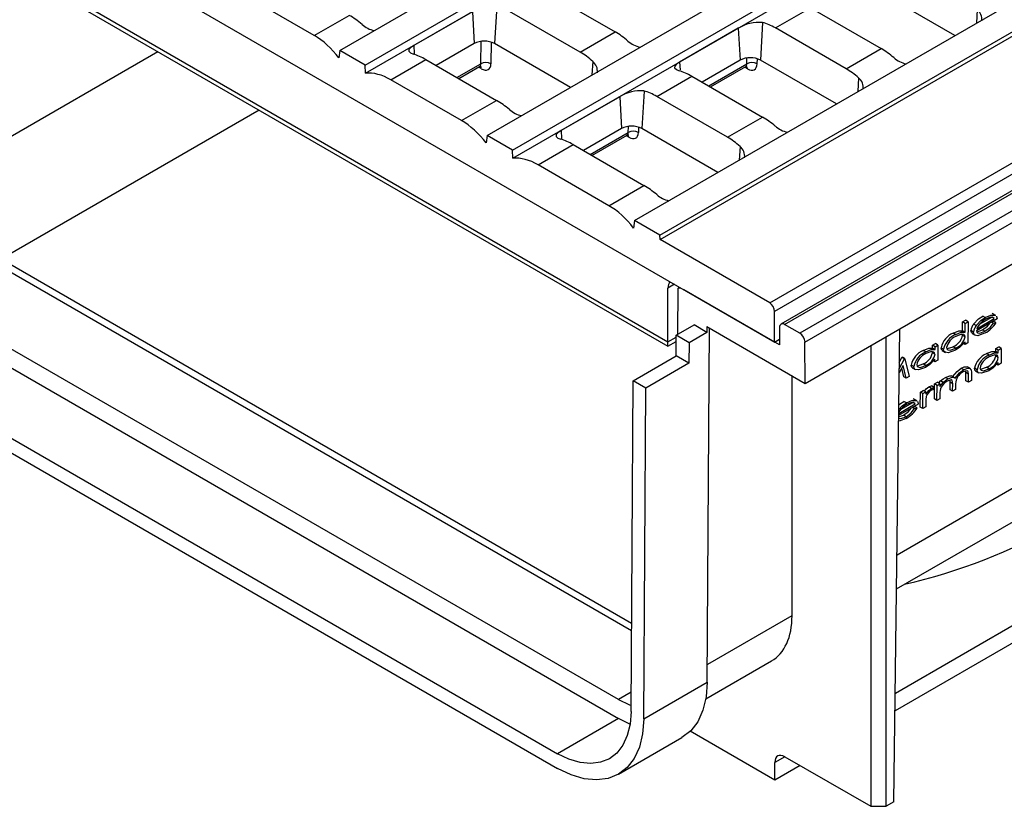
# Model space of a CAD drawing. Units: millimetres. Extents: x 56 to 3304, y 56 to 2320.
# Drawn here: x 2226 to 2363, y 1561 to 1670 of the extents above; entities that cross this region are included whole.
import ezdxf

# ---------------------------------------------------------------- set-up
doc = ezdxf.new("R2010")
doc.units = ezdxf.units.MM
doc.header["$LTSCALE"] = 8
doc.layers.add('HAURATON_PRODUCT_CONTOUR', color=7, linetype='Continuous', lineweight=25)

msp = doc.modelspace()

# ---------------------------------------------------------------- linework, layer by layer
at = {"layer": 'HAURATON_PRODUCT_CONTOUR'}
for p, q in [((3037.94, 2035.04), (2332.24, 1627.65)), ((2332.74, 1627.6), (3038.44, 2034.99)), ((3040.57, 2033.76), (2334.87, 1626.37)), ((2335.58, 1625.15), (3041.27, 2032.54)), ((2335.62, 1619.41), (3041.31, 2026.8)), ((2270.84, 1665.75), (2622.34, 1868.66)), ((2274.38, 1663.71), (2625.88, 1866.62)), ((2274.39, 1662.56), (2626.02, 1865.55)), ((2291.35, 1653.91), (2642.85, 1856.83)), ((2294.89, 1651.87), (2646.38, 1854.79)), ((2294.9, 1650.73), (2646.52, 1853.72)), ((2311.86, 1642.07), (2663.35, 1844.99)), ((2315.39, 1640.03), (2666.89, 1842.95)), ((2315.4, 1639.42), (2666.96, 1842.37)), ((2330.67, 1630.6), (2472.69, 1712.58)), ((2473.4, 1711.42), (2331.33, 1629.41)), ((2192.74, 1705.16), (2331.33, 1625.15)), ((2316.51, 1625.16), (2209.18, 1687.12)), ((2210.01, 1686.06), (2316.51, 1624.57)), ((2267.28, 1667.81), (2257.44, 1673.49)), ((2299.32, 1673.99), (2309.16, 1668.31)), ((2356.46, 1667.82), (2345.89, 1673.92)), ((2289.28, 1671.13), (2281.12, 1666.42)), ((2289.28, 1671.13), (2289.54, 1666.7)), ((2292.67, 1671.93), (2292.37, 1666.7)), ((2304.29, 1665.5), (2294.45, 1671.18)), ((2331.46, 1668.87), (2336.33, 1671.68)), ((2336.33, 1671.68), (2346.18, 1666)), ((2359.56, 1671.43), (2359.44, 1669.55)), ((2267.28, 1667.81), (2272.15, 1670.62)), ((2329.69, 1669.62), (2329.38, 1664.39)), ((2304.29, 1665.5), (2309.16, 1668.31)), ((2326.29, 1668.82), (2318.13, 1664.11)), ((2326.29, 1668.82), (2326.55, 1664.39)), ((2341.3, 1663.19), (2331.46, 1668.87)), ((2289.54, 1666.7), (2284.24, 1663.64)), ((2290.45, 1663.88), (2290.49, 1667.01)), ((2291.9, 1666.9), (2291.86, 1663.87)), ((2302.94, 1660.6), (2292.37, 1666.7)), ((2245.51, 1665.56), (2216.6, 1648.87)), ((2270.84, 1665.75), (2270.7, 1664.7)), ((2274.38, 1663.71), (2270.84, 1665.75)), ((2281.12, 1666.42), (2281.18, 1665.33)), ((2341.3, 1663.19), (2346.18, 1666)), ((2277.94, 1661.65), (2282.82, 1664.46)), ((2282.82, 1664.46), (2292.66, 1658.78)), ((2306.04, 1664.21), (2305.93, 1662.33)), ((2318.13, 1664.11), (2318.19, 1663.02)), ((2326.55, 1664.39), (2321.25, 1661.33)), ((2327.49, 1663.87), (2327.5, 1664.7)), ((2328.91, 1664.59), (2328.9, 1663.86)), ((2339.95, 1658.29), (2329.38, 1664.39)), ((2274.39, 1662.56), (2274.38, 1663.71)), ((2287.14, 1661.97), (2290.45, 1663.88)), ((2287.38, 1661.83), (2290.29, 1663.51)), ((2290.52, 1663.21), (2290.15, 1663.42)), ((2322.18, 1660.8), (2327.49, 1663.87)), ((2322.42, 1660.66), (2327.34, 1663.49)), ((2327.57, 1663.19), (2327.19, 1663.41)), ((2287.79, 1655.97), (2277.94, 1661.65)), ((2314.96, 1659.34), (2319.83, 1662.15)), ((2319.83, 1662.15), (2329.67, 1656.47)), ((2343.05, 1661.91), (2342.94, 1660.02)), ((2313.18, 1660.09), (2312.87, 1654.87)), ((2287.79, 1655.97), (2292.66, 1658.78)), ((2309.79, 1659.29), (2301.62, 1654.58)), ((2309.79, 1659.29), (2310.05, 1654.87)), ((2324.8, 1653.66), (2314.96, 1659.34)), ((2259.61, 1657.42), (2223.67, 1636.68)), ((2324.8, 1653.66), (2329.67, 1656.47)), ((2301.62, 1654.58), (2301.69, 1653.49)), ((2310.05, 1654.87), (2304.74, 1651.81)), ((2305.67, 1651.27), (2310.99, 1654.34)), ((2310.99, 1654.34), (2311, 1655.17)), ((2312.41, 1655.07), (2312.4, 1654.33)), ((2323.44, 1648.76), (2312.87, 1654.87)), ((2291.35, 1653.91), (2291.21, 1652.86)), ((2294.89, 1651.87), (2291.35, 1653.91)), ((2305.92, 1651.13), (2310.83, 1653.97)), ((2311.06, 1653.66), (2310.68, 1653.88)), ((2294.9, 1650.73), (2294.89, 1651.87)), ((2298.45, 1649.81), (2303.32, 1652.63)), ((2303.32, 1652.63), (2313.16, 1646.94)), ((2326.54, 1652.38), (2326.43, 1650.49)), ((2308.29, 1644.13), (2298.45, 1649.81)), ((2308.29, 1644.13), (2313.16, 1646.94)), ((2311.86, 1642.07), (2311.71, 1641.02)), ((2315.39, 1640.03), (2311.86, 1642.07)), ((2315.4, 1639.42), (2315.39, 1640.03)), ((2330.67, 1630.6), (2315.4, 1639.42)), ((2311.44, 1586.01), (2223.67, 1636.68)), ((2311.43, 1584.95), (2223.67, 1635.62)), ((2317.4, 1633.19), (2316.49, 1632.67)), ((2316.51, 1625.17), (2316.49, 1632.67)), ((2317.87, 1626.21), (2317.91, 1632.66)), ((2317.91, 1632.66), (2318.12, 1632.78)), ((2332.02, 1624.75), (2318.75, 1632.42)), ((2309.6, 1575.4), (2214.48, 1630.31)), ((2331.33, 1625.15), (2331.33, 1629.41)), ((2362.34, 1628.4), (2359.45, 1626.73)), ((2359.49, 1627.01), (2361.92, 1628.42)), ((2359.86, 1627.64), (2361.57, 1628.62)), ((2360.68, 1628.57), (2360.33, 1628.78)), ((2361.92, 1628.42), (2361.57, 1628.62)), ((2361.99, 1628.92), (2361.63, 1629.13)), ((2362.16, 1628.84), (2361.71, 1629.1)), ((2361.99, 1628.92), (2362.1, 1628.84)), ((2214.46, 1627.71), (2309.62, 1572.77)), ((2317.67, 1626.1), (2320.15, 1627.53)), ((2321.92, 1626.49), (2320.15, 1627.53)), ((2321.92, 1627.32), (2335.62, 1619.41)), ((2321.92, 1627.32), (2321.92, 1626.49)), ((2321.97, 1577.83), (2322.27, 1627.12)), ((2332.04, 1627.2), (2332.02, 1624.75)), ((2334.87, 1626.37), (2332.74, 1627.6)), ((2347.97, 1561.19), (2348.77, 1627.01)), ((2357.51, 1626.72), (2357.52, 1627.96)), ((2357.52, 1627.96), (2357.93, 1628.2)), ((2357.87, 1627.75), (2357.52, 1627.96)), ((2357.87, 1627.75), (2358.29, 1627.99)), ((2357.87, 1626.51), (2357.87, 1627.75)), ((2358.29, 1627.99), (2357.93, 1628.2)), ((2358.29, 1627.99), (2358.27, 1625.07)), ((2359.41, 1627.45), (2359.06, 1627.66)), ((2361.83, 1627.78), (2361.54, 1627.94)), ((2361.72, 1628.04), (2361.82, 1628.07)), ((2362.17, 1627.86), (2361.82, 1628.07)), ((2361.83, 1627.78), (2362.17, 1627.86)), ((2316.51, 1625.17), (2317.67, 1625.84)), ((2317.66, 1623.25), (2317.67, 1626.1)), ((2319.44, 1625.06), (2317.67, 1626.1)), ((2321.92, 1626.49), (2319.44, 1625.06)), ((2331.33, 1625.15), (2332.03, 1625.55)), ((2346.86, 1560.55), (2346.86, 1625.91)), ((2356.57, 1626.2), (2356.22, 1626.41)), ((2357.51, 1626.07), (2357.48, 1626.22)), ((2357.87, 1626.51), (2357.51, 1626.72)), ((2357.86, 1625.87), (2357.51, 1626.07)), ((2359.04, 1626.54), (2358.68, 1626.75)), ((2358.85, 1626.36), (2359.3, 1626.1)), ((2359.55, 1626.59), (2360.27, 1626.86)), ((2360.63, 1626.65), (2360.27, 1626.86)), ((2316.51, 1624.57), (2317.67, 1625.24)), ((2316.51, 1624.57), (2316.51, 1625.16)), ((2319.44, 1625.06), (2319.42, 1622.21)), ((2335.62, 1619.41), (2335.58, 1625.15)), ((2344.74, 1624.68), (2344.74, 1560.55)), ((2353.32, 1624.32), (2353.33, 1624.7)), ((2353.68, 1624.11), (2353.32, 1624.32)), ((2353.33, 1624.7), (2353.74, 1624.94)), ((2353.68, 1624.49), (2353.33, 1624.7)), ((2353.68, 1624.49), (2354.09, 1624.73)), ((2353.68, 1624.11), (2353.68, 1624.49)), ((2354.09, 1624.73), (2353.74, 1624.94)), ((2354.09, 1624.73), (2354.08, 1622.65)), ((2354.88, 1624.16), (2354.53, 1624.36)), ((2356.57, 1624.31), (2356.22, 1624.51)), ((2357.86, 1624.83), (2357.5, 1625.04)), ((2357.86, 1624.83), (2357.86, 1625.19)), ((2358.27, 1625.07), (2357.86, 1624.83)), ((2362.13, 1624.25), (2362.55, 1624.48)), ((2362.13, 1623.86), (2362.13, 1624.25)), ((2362.49, 1624.04), (2362.13, 1624.25)), ((2362.49, 1624.04), (2362.9, 1624.28)), ((2362.9, 1624.28), (2362.55, 1624.48)), ((2362.9, 1624.28), (2362.89, 1622.2)), ((2205.97, 1622.81), (2301.13, 1567.87)), ((2311.65, 1619.78), (2317.66, 1623.25)), ((2319.42, 1622.21), (2317.66, 1623.25)), ((2348.7, 1621.44), (2349.43, 1622.81)), ((2348.71, 1622.33), (2349.08, 1623.01)), ((2349.08, 1623.01), (2349.14, 1623.05)), ((2349.43, 1622.81), (2349.08, 1623.01)), ((2349.49, 1622.84), (2349.14, 1623.05)), ((2349.43, 1622.81), (2349.49, 1622.84)), ((2349.49, 1622.84), (2350.08, 1620.34)), ((2352.4, 1623.79), (2352.04, 1624)), ((2353.32, 1623.66), (2353.29, 1623.81)), ((2353.67, 1623.45), (2353.32, 1623.66)), ((2353.67, 1622.41), (2353.67, 1622.77)), ((2354.68, 1623.98), (2355.13, 1623.72)), ((2361.2, 1623.33), (2360.85, 1623.54)), ((2362.13, 1623.2), (2362.1, 1623.35)), ((2362.49, 1623.65), (2362.13, 1623.86)), ((2362.48, 1622.99), (2362.13, 1623.2)), ((2362.49, 1623.65), (2362.49, 1624.04)), ((2319.42, 1622.21), (2313.41, 1618.74)), ((2349.25, 1621.9), (2348.7, 1620.86)), ((2349.33, 1620.32), (2349.04, 1621.51)), ((2349.68, 1620.11), (2349.25, 1621.9)), ((2350.72, 1621.76), (2350.37, 1621.96)), ((2350.52, 1621.58), (2350.97, 1621.32)), ((2351.27, 1621.83), (2352.04, 1622.11)), ((2352.4, 1621.9), (2352.04, 1622.11)), ((2353.67, 1622.41), (2353.31, 1622.62)), ((2354.08, 1622.65), (2353.67, 1622.41)), ((2357.66, 1621.29), (2357.31, 1621.5)), ((2358.61, 1621.45), (2358.16, 1621.72)), ((2359.53, 1621.3), (2359.18, 1621.51)), ((2360.08, 1621.38), (2360.85, 1621.65)), ((2361.21, 1621.44), (2360.85, 1621.65)), ((2362.48, 1621.96), (2362.12, 1622.16)), ((2362.48, 1621.96), (2362.48, 1622.32)), ((2362.89, 1622.2), (2362.48, 1621.96)), ((2205.96, 1620.77), (2301.15, 1565.83)), ((2333.77, 1620.48), (2333.77, 1587.07)), ((2349.68, 1620.11), (2349.33, 1620.32)), ((2350.08, 1620.34), (2349.68, 1620.11)), ((2355.47, 1620.02), (2355.12, 1620.23)), ((2356.41, 1620.19), (2355.96, 1620.45)), ((2357.98, 1620.9), (2357.96, 1621.14)), ((2357.97, 1619.77), (2357.98, 1620.9)), ((2358.33, 1620.69), (2357.98, 1620.9)), ((2358.32, 1619.56), (2358.33, 1620.69)), ((2358.74, 1620.93), (2358.74, 1619.8)), ((2359.33, 1621.13), (2359.78, 1620.86)), ((2311.37, 1573.75), (2311.65, 1619.78)), ((2313.41, 1618.74), (2311.65, 1619.78)), ((2313.13, 1572.73), (2313.41, 1618.74)), ((2353.2, 1618.71), (2352.84, 1618.92)), ((2353.55, 1618.84), (2353.19, 1619.05)), ((2353.55, 1618.84), (2353.33, 1618.5)), ((2353.59, 1617.24), (2353.6, 1619.32)), ((2353.6, 1619.32), (2354.02, 1619.56)), ((2353.96, 1619.11), (2353.6, 1619.32)), ((2353.94, 1617.03), (2353.96, 1619.11)), ((2353.96, 1619.11), (2354.37, 1619.35)), ((2354.37, 1619.35), (2354.02, 1619.56)), ((2354.37, 1619.35), (2354.37, 1618.99)), ((2354.81, 1619.54), (2354.46, 1619.75)), ((2355.78, 1618.5), (2355.79, 1619.56)), ((2356.14, 1619.36), (2355.79, 1619.56)), ((2356.13, 1618.3), (2356.14, 1619.36)), ((2356.55, 1619.34), (2356.55, 1618.54)), ((2358.32, 1619.56), (2357.97, 1619.77)), ((2358.74, 1619.8), (2358.32, 1619.56)), ((2351.63, 1616.11), (2351.64, 1618.19)), ((2351.64, 1618.19), (2352.05, 1618.42)), ((2351.99, 1617.98), (2351.64, 1618.19)), ((2351.98, 1615.9), (2351.99, 1617.98)), ((2351.99, 1617.98), (2352.4, 1618.22)), ((2352.4, 1618.22), (2352.05, 1618.42)), ((2352.4, 1618.22), (2352.4, 1617.91)), ((2354.36, 1618.15), (2354.36, 1617.27)), ((2356.13, 1618.3), (2355.78, 1618.5)), ((2356.55, 1618.54), (2356.13, 1618.3)), ((2351.35, 1616.52), (2348.62, 1614.94)), ((2348.63, 1615.2), (2350.94, 1616.54)), ((2348.88, 1615.76), (2350.59, 1616.74)), ((2349.7, 1616.69), (2349.35, 1616.9)), ((2350.84, 1615.9), (2350.56, 1616.06)), ((2350.94, 1616.54), (2350.59, 1616.74)), ((2351, 1617.04), (2350.65, 1617.24)), ((2351.18, 1616.96), (2350.73, 1617.22)), ((2350.74, 1616.16), (2350.84, 1616.19)), ((2351.19, 1615.98), (2350.84, 1616.19)), ((2350.84, 1615.9), (2351.19, 1615.98)), ((2351, 1617.04), (2351.12, 1616.96)), ((2351.98, 1615.9), (2351.63, 1616.11)), ((2352.39, 1616.14), (2351.98, 1615.9)), ((2352.4, 1616.84), (2352.39, 1616.14)), ((2353.94, 1617.03), (2353.59, 1617.24)), ((2354.36, 1617.27), (2353.94, 1617.03)), ((2348.62, 1614.73), (2349.29, 1614.98)), ((2349.65, 1614.77), (2349.29, 1614.98)), ((2380.8, 1614.22), (2348.39, 1595.51)), ((2348.33, 1590.82), (2377.95, 1607.91)), ((2381.94, 1593.37), (2348.13, 1573.85)), ((2348.16, 1576.31), (2378.41, 1593.78)), ((2333.77, 1587.07), (2321.99, 1580.27)), ((2321.77, 1575.49), (2330.92, 1580.77)), ((2313.13, 1572.73), (2321.97, 1577.83)), ((2311.38, 1576.43), (2309.6, 1575.4)), ((2309.62, 1572.77), (2301.13, 1567.87)), ((2331.4, 1564.19), (2319.62, 1571)), ((2309.61, 1565), (2318.45, 1570.1)), ((2332.79, 1567.45), (2331.39, 1566.63)), ((2331.4, 1564.19), (2331.39, 1566.63)), ((2332.79, 1567.45), (2344.74, 1560.55)), ((2334.92, 1566.22), (2331.4, 1564.19)), ((2347.97, 1561.19), (2346.86, 1560.55)), ((2344.74, 1560.55), (2346.86, 1560.55))]:
    msp.add_line(p, q, dxfattribs=at)
at = {"layer": 'HAURATON_PRODUCT_CONTOUR', "flags": 128}
for points in [[(2281.12, 1666.42), (2280.68, 1666.12), (2280.44, 1665.86), (2280.42, 1665.62), (2280.68, 1665.39), (2281.07, 1665.23)], [(2318.13, 1664.11), (2317.69, 1663.81), (2317.45, 1663.55), (2317.44, 1663.31), (2317.69, 1663.08), (2318.08, 1662.92)], [(2290.29, 1663.5), (2290.46, 1663.56), (2290.45, 1663.56)], [(2327.33, 1663.49), (2327.5, 1663.54), (2327.49, 1663.55)], [(2301.62, 1654.58), (2301.18, 1654.28), (2300.94, 1654.02), (2300.93, 1653.78), (2301.19, 1653.55), (2301.58, 1653.39)], [(2310.83, 1653.96), (2311, 1654.01), (2310.99, 1654.02)], [(2359.06, 1627.66), (2359.75, 1628.38), (2360.33, 1628.78)], [(2359.41, 1627.45), (2360.1, 1628.18), (2360.68, 1628.57)], [(2360.7, 1628.33), (2360.23, 1628), (2359.88, 1627.66)], [(2360.68, 1628.57), (2361.44, 1628.9), (2361.99, 1628.92)], [(2361.92, 1628.42), (2361.67, 1628.62), (2361.32, 1628.59), (2360.7, 1628.33)], [(2362.22, 1628.75), (2362.26, 1628.72), (2362.34, 1628.4)], [(2359.88, 1627.66), (2359.63, 1627.31), (2359.49, 1627.01)], [(2360.27, 1626.86), (2360.98, 1627.38), (2361.34, 1627.83)], [(2360.63, 1626.65), (2361.34, 1627.18), (2361.83, 1627.78)], [(2356.22, 1626.41), (2356.98, 1626.72), (2357.51, 1626.72)], [(2356.57, 1626.2), (2357.33, 1626.52), (2357.87, 1626.51)], [(2357.86, 1625.87), (2357.82, 1626.07), (2357.71, 1626.19), (2357.37, 1626.24), (2356.58, 1625.95)], [(2358.9, 1626.34), (2358.88, 1626.34), (2358.74, 1626.5), (2358.68, 1626.75)], [(2360.67, 1626.42), (2359.66, 1626.04), (2359.24, 1626.13), (2359.09, 1626.29), (2359.04, 1626.54)], [(2359.45, 1626.73), (2359.49, 1626.55), (2359.59, 1626.44), (2359.9, 1626.38), (2360.63, 1626.65)], [(2352.04, 1624), (2352.8, 1624.32), (2353.32, 1624.32)], [(2354.73, 1623.96), (2354.58, 1624.1), (2354.53, 1624.36)], [(2356.55, 1624.04), (2355.52, 1623.67), (2355.09, 1623.74), (2354.93, 1623.9), (2354.88, 1624.16)], [(2355.29, 1624.39), (2355.34, 1624.2), (2355.46, 1624.09), (2355.79, 1624.03), (2356.57, 1624.31)], [(2355.33, 1624.25), (2355.44, 1624.24), (2356.22, 1624.51)], [(2357.86, 1625.19), (2357.15, 1624.45), (2356.55, 1624.04)], [(2353.67, 1622.77), (2352.97, 1622.04), (2352.37, 1621.63)], [(2352.4, 1623.79), (2353.15, 1624.11), (2353.68, 1624.11)], [(2353.67, 1623.45), (2353.63, 1623.65), (2353.52, 1623.77), (2353.19, 1623.83), (2352.41, 1623.54)], [(2360.85, 1623.54), (2361.6, 1623.86), (2362.13, 1623.86)], [(2361.2, 1623.33), (2361.96, 1623.66), (2362.49, 1623.65)], [(2362.48, 1622.99), (2362.44, 1623.19), (2362.33, 1623.31), (2362, 1623.37), (2361.22, 1623.09)], [(2350.57, 1621.56), (2350.42, 1621.71), (2350.37, 1621.96)], [(2352.37, 1621.63), (2351.36, 1621.27), (2350.93, 1621.34), (2350.78, 1621.5), (2350.72, 1621.76)], [(2351.14, 1621.99), (2351.18, 1621.8), (2351.3, 1621.69), (2351.63, 1621.62), (2352.4, 1621.9)], [(2356.13, 1620.32), (2356.75, 1621.08), (2357.31, 1621.5)], [(2357.31, 1621.5), (2357.75, 1621.69), (2358.15, 1621.71), (2358.19, 1621.67)], [(2357.66, 1621.29), (2358.1, 1621.49), (2358.5, 1621.51), (2358.7, 1621.3), (2358.74, 1620.93)], [(2359.38, 1621.1), (2359.23, 1621.25), (2359.18, 1621.51)], [(2359.94, 1621.54), (2359.99, 1621.34), (2360.11, 1621.23), (2360.43, 1621.17), (2361.21, 1621.44)], [(2362.48, 1622.32), (2361.77, 1621.58), (2361.18, 1621.17)], [(2354.46, 1619.75), (2354.82, 1620.04), (2355.12, 1620.23)], [(2355.12, 1620.23), (2355.75, 1620.47), (2355.97, 1620.45), (2356, 1620.42)], [(2355.47, 1620.02), (2356.11, 1620.26), (2356.32, 1620.24), (2356.48, 1620.11)], [(2356.48, 1620.11), (2357.1, 1620.88), (2357.66, 1621.29)], [(2358.33, 1620.69), (2358.3, 1621), (2358.25, 1621.12), (2358.14, 1621.16), (2357.87, 1621.12), (2357.58, 1620.99)], [(2361.18, 1621.17), (2360.17, 1620.81), (2359.73, 1620.89), (2359.58, 1621.04), (2359.53, 1621.3)], [(2352.22, 1618.33), (2352.47, 1618.64), (2352.84, 1618.92)], [(2352.4, 1617.91), (2352.82, 1618.43), (2353.2, 1618.71)], [(2352.84, 1618.92), (2353.04, 1619.01), (2353.19, 1619.05)], [(2353.2, 1618.71), (2353.4, 1618.8), (2353.55, 1618.84)], [(2354.2, 1619.45), (2354.25, 1619.52), (2354.46, 1619.75)], [(2354.37, 1618.99), (2354.61, 1619.31), (2354.81, 1619.54)], [(2354.81, 1619.54), (2355.18, 1619.84), (2355.47, 1620.02)], [(2356.14, 1619.36), (2356.13, 1619.61), (2356.07, 1619.82), (2355.91, 1619.9), (2355.39, 1619.72)], [(2355.79, 1619.56), (2355.78, 1619.81), (2355.77, 1619.85)], [(2352.47, 1617.59), (2352.41, 1617.16), (2352.4, 1616.84)], [(2353.33, 1618.5), (2353.21, 1618.46), (2353.12, 1618.41)], [(2348.63, 1615.79), (2349.12, 1616.3), (2349.7, 1616.69)], [(2348.64, 1616.37), (2348.76, 1616.5), (2349.35, 1616.9)], [(2349.72, 1616.45), (2349.25, 1616.12), (2348.89, 1615.78)], [(2349.29, 1614.98), (2350, 1615.5), (2350.36, 1615.95)], [(2349.7, 1616.69), (2350.46, 1617.02), (2351, 1617.04)], [(2350.94, 1616.54), (2350.69, 1616.74), (2350.33, 1616.71), (2349.72, 1616.45)], [(2351.24, 1616.87), (2351.28, 1616.84), (2351.35, 1616.52)], [(2348.62, 1614.56), (2348.92, 1614.5), (2349.65, 1614.77)], [(2348.89, 1615.78), (2348.65, 1615.43), (2348.63, 1615.39)], [(2349.65, 1614.77), (2350.36, 1615.3), (2350.84, 1615.9)], [(2349.68, 1614.54), (2348.68, 1614.16), (2348.61, 1614.17)], [(2321.97, 1577.83), (2321.82, 1575.76), (2321.37, 1573.91), (2320.65, 1572.32), (2319.67, 1571.04), (2318.45, 1570.1)], [(2309.6, 1575.4), (2311.15, 1574.68), (2311.37, 1574.6)], [(2311.37, 1573.75), (2311.23, 1571.98), (2310.85, 1570.4), (2310.23, 1569.05), (2309.39, 1567.96), (2308.35, 1567.16), (2307.13, 1566.67), (2305.77, 1566.49), (2304.29, 1566.63), (2302.73, 1567.1), (2301.13, 1567.87)], [(2313.13, 1572.73), (2312.98, 1570.65), (2312.53, 1568.8), (2311.81, 1567.22), (2310.83, 1565.94), (2309.61, 1565), (2308.18, 1564.42), (2306.58, 1564.21), (2304.84, 1564.38), (2303.02, 1564.92), (2301.15, 1565.83)], [(2311.23, 1571.99), (2311.21, 1572), (2309.62, 1572.77)]]:
    msp.add_lwpolyline(points, dxfattribs=at)
at = {"layer": 'HAURATON_PRODUCT_CONTOUR'}
for centre, radius, start, end in [((2358.44, 1670.07), 1.76, 353.1194, 50.8864), ((2329.16, 1664.23), 5.41, 84.437, 122.0128), ((2276.31, 1671.98), 3.54, 227.8287, 258.7967), ((2290.95, 1663.97), 3.07, 62.6097, 117.3903), ((2313.32, 1669.67), 3.54, 227.8287, 258.7967), ((2291.14, 1662.67), 1.39, 59.1414, 119.9412), ((2304.93, 1662.85), 1.76, 353.1194, 50.8864), ((2327.97, 1661.66), 3.07, 62.6097, 117.3903), ((2328.19, 1662.66), 1.39, 59.1414, 119.9412), ((2350.33, 1667.36), 3.54, 227.8287, 258.7967), ((2289.97, 1663.21), 0.548, 359.9984, 38.6465), ((2327.02, 1663.19), 0.548, 359.9984, 38.6465), ((2341.94, 1660.54), 1.76, 353.1194, 50.8864), ((2312.65, 1654.71), 5.41, 84.437, 122.0128), ((2296.81, 1660.14), 3.54, 227.8287, 258.7967), ((2311.46, 1652.14), 3.07, 62.6097, 117.3903), ((2311.68, 1653.13), 1.39, 59.1414, 119.9412), ((2333.83, 1657.83), 3.54, 227.8287, 258.7967), ((2310.51, 1653.66), 0.548, 359.9984, 38.6465), ((2325.43, 1651.01), 1.76, 353.1194, 50.8864), ((2317.32, 1648.3), 3.54, 227.8287, 258.7967), ((2317.91, 1631.09), 1.57, 57.9388, 90.1066), ((2332.47, 1627.27), 0.436, 50.7015, 188.6165), ((2360.31, 1626.61), 1.63, 139.8733, 175.0787), ((2360.66, 1626.4), 1.63, 139.8733, 175.0787), ((2358.81, 1629.87), 3.92, 298.3125, 329.1698), ((2334.05, 1625.08), 1.54, 2.8556, 57.3753), ((2357.33, 1623.77), 2.87, 112.8309, 167.9598), ((2357.68, 1623.56), 2.87, 112.8309, 167.9598), ((2357.45, 1623.92), 2.2, 113.0297, 167.7774), ((2355.41, 1626.5), 2.14, 292.1494, 348.5964), ((2355.76, 1626.29), 2.14, 292.1494, 348.5964), ((2353.15, 1621.38), 2.84, 112.937, 168.1663), ((2353.5, 1621.17), 2.84, 112.937, 168.1663), ((2353.27, 1621.54), 2.18, 113.1449, 168.0265), ((2351.24, 1624.07), 2.12, 292.2546, 348.8553), ((2351.6, 1623.86), 2.12, 292.2546, 348.8553), ((2361.96, 1620.92), 2.84, 112.937, 168.1663), ((2362.31, 1620.72), 2.84, 112.937, 168.1663), ((2362.08, 1621.08), 2.18, 113.1449, 168.0265), ((2360.05, 1623.61), 2.12, 292.2546, 348.8553), ((2360.4, 1623.4), 2.12, 292.2546, 348.8553), ((2358.37, 1619.35), 1.82, 115.6214, 180.1262), ((2356.18, 1618.08), 1.82, 115.7096, 177.9997), ((2353.92, 1617.11), 1.53, 121.5263, 161.7293), ((2347.82, 1617.99), 3.92, 298.3125, 329.1698), ((2332.03, 1667.87), 78.38, 282.8292, 299.8333)]:
    msp.add_arc(centre, radius, start, end, dxfattribs=at)
for centre, major_axis, ratio, start_param, end_param in [((2272.65, 1662.74), (-5.49, 8.37), 0.535787, 5.215806, 5.467507), ((2330.97, 1660.42), (-4.43, 8.98), 0.616128, 5.538009, 5.78971), ((2309.66, 1660.43), (-5.49, 8.37), 0.535787, 5.215806, 5.467507), ((2266.79, 1659.36), (-4.43, 8.98), 0.616128, 5.022415, 5.538009), ((2303.8, 1657.05), (-4.43, 8.98), 0.616128, 5.286308, 5.538009), ((2346.67, 1658.12), (-5.49, 8.37), 0.535787, 5.215806, 5.467507), ((2283.31, 1656.58), (-5.49, 8.37), 0.535787, 5.467507, 5.719208), ((2277.45, 1653.2), (-4.43, 8.98), 0.616128, 5.538009, 6.053603), ((2289.74, 1664.34), (-0.575, 0.822), 0.510392, 3.097257, 3.812923), ((2290.44, 1664.79), (-1.08, 1.69), 0.544513, 2.331438, 3.832421), ((2320.32, 1654.27), (-5.49, 8.37), 0.535787, 5.467507, 5.719208), ((2326.78, 1664.33), (-0.575, 0.822), 0.510392, 3.097257, 3.812923), ((2327.49, 1664.78), (-1.08, 1.69), 0.544513, 2.331438, 3.832421), ((2340.81, 1654.74), (-4.43, 8.98), 0.616128, 5.286308, 5.538009), ((2314.46, 1650.89), (-4.43, 8.98), 0.616128, 5.538009, 5.78971), ((2293.15, 1650.9), (-5.49, 8.37), 0.535787, 5.215806, 5.467507), ((2287.29, 1647.52), (-4.43, 8.98), 0.616128, 5.022415, 5.538009), ((2330.17, 1648.59), (-5.49, 8.37), 0.535787, 5.215806, 5.467507), ((2310.27, 1654.8), (-0.575, 0.822), 0.510392, 3.097257, 3.812923), ((2310.98, 1655.25), (-1.08, 1.69), 0.544513, 2.331438, 3.832421), ((2303.82, 1644.75), (-5.49, 8.37), 0.535787, 5.467507, 5.719208), ((2324.3, 1645.21), (-4.43, 8.98), 0.616128, 5.286308, 5.538009), ((2297.96, 1641.36), (-4.43, 8.98), 0.616128, 5.538009, 6.053603), ((2313.66, 1639.06), (-5.49, 8.37), 0.535787, 5.215806, 5.467507), ((2307.8, 1635.68), (-4.43, 8.98), 0.616128, 5.022415, 5.538009), ((2317.91, 1631.77), (-1.08, 1.69), 0.544513, 6.258348, 6.991467), ((2330.63, 1629.75), (-0.443, 0.898), 0.616128, 4.037026, 5.538009), ((2315.09, 1626.07), (-1.08, 1.69), 0.544513, 3.846736, 3.849875), ((2323.88, 1592.87), (-7.07, 12.08), 0.573337, 3.13815, 3.916648), ((2332.8, 1565.82), (-1.01, 1.73), 0.573337, 5.494426, 7.065222)]:
    msp.add_ellipse(centre, major_axis=major_axis, ratio=ratio, start_param=start_param, end_param=end_param, dxfattribs=at)

doc.saveas('drawing.dxf')
